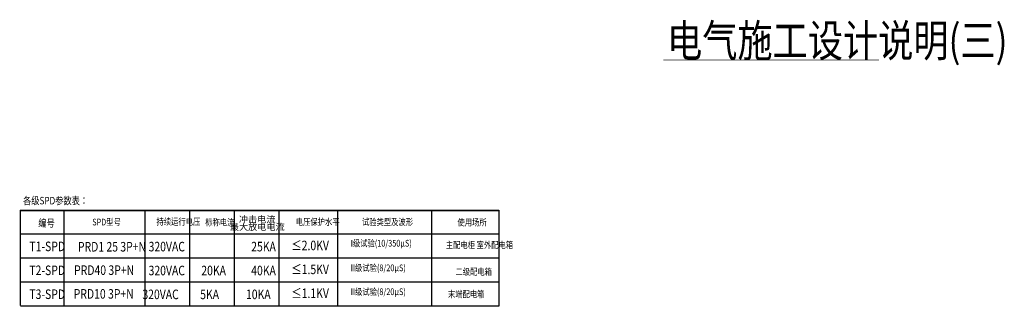
# Model space of a CAD drawing. Extents: x -3323544 to 725524, y -57512 to 271075.
# Drawn here: x 235857 to 277083, y 137163 to 149148 of the extents above; entities that cross this region are included whole.
import ezdxf
from ezdxf.enums import TextEntityAlignment as Align

# ---------------------------------------------------------------- set-up
doc = ezdxf.new("R2010")
doc.units = 0
doc.header["$LTSCALE"] = 1000
doc.header["$MEASUREMENT"] = 0
doc.layers.get('0').update_dxf_attribs({"linetype": 'CONTINUOUS'})
for name, color, linetype in [('D-SYS-标注', 7, 'CONTINUOUS'), ('D-SYS-辅助线', 2, 'CONTINUOUS'), ('ZM', 1, 'CONTINUOUS')]:
    doc.layers.add(name, color=color, linetype=linetype)
doc.styles.add('style1', font='fszk.shx', dxfattribs={"width": 0.8, "bigfont": 'fshz.shx'})
doc.styles.add('中元仿宋_T3', font='sim.shx', dxfattribs={"width": 0.75, "bigfont": 'hzf.shx'})

msp = doc.modelspace()

# ---------------------------------------------------------------- linework, layer by layer
at = {"const_width": 30}
msp.add_lwpolyline([(262807.8, 147461.2), (271838.3, 147461.2)], dxfattribs=at)
at = {"layer": 'D-SYS-标注', "color": 7, "linetype": 'Continuous'}
for p, q in [((235882.2, 141188.1), (255925.8, 141188.1)), ((235893.4, 141175.8), (255937, 141175.8)), ((235893.4, 141175.8), (255937, 141175.8)), ((235893.4, 141175.8), (246743.4, 141175.8)), ((235893.4, 141175.8), (246743.4, 141175.8)), ((235893.4, 141175.8), (255937, 141175.8)), ((237701.7, 141188.1), (237701.7, 137188.1)), ((241103.7, 141188.1), (241103.7, 137188.1)), ((242970.2, 141188.1), (242970.2, 137188.1)), ((244836.8, 141188.1), (244836.8, 137188.1)), ((246703.3, 141188.1), (246703.3, 137188.1)), ((249166.3, 141188.1), (249166.3, 137188.1)), ((249743.4, 141175.8), (255206, 141175.8)), ((253095.4, 141188.1), (253095.4, 137188.1)), ((255925.8, 141188.1), (255925.8, 137188.1)), ((235882.2, 140188.1), (240717.2, 140188.1)), ((235882.2, 140188.1), (240717.2, 140188.1)), ((235882.2, 140188.1), (240717.2, 140188.1)), ((235882.2, 140188.1), (255925.8, 140188.1)), ((235882.2, 140188.1), (255925.8, 140188.1)), ((235882.2, 140188.1), (255925.8, 140188.1)), ((235882.2, 140188.1), (255925.8, 140188.1)), ((235882.2, 140188.1), (255925.8, 140188.1)), ((250299.8, 140188.1), (255194.7, 140188.1)), ((250299.8, 140188.1), (255194.7, 140188.1)), ((250299.8, 140188.1), (255194.7, 140188.1)), ((250299.8, 140188.1), (255194.7, 140188.1)), ((235882.2, 139188.1), (255925.8, 139188.1)), ((235882.2, 139188.1), (255925.8, 139188.1)), ((235882.2, 139188.1), (255925.8, 139188.1)), ((250299.8, 139188.1), (255194.7, 139188.1)), ((250299.8, 139188.1), (255194.7, 139188.1)), ((235882.2, 138188.1), (255925.8, 138188.1)), ((235882.2, 138188.1), (255925.8, 138188.1)), ((235893.4, 137175.8), (255937, 137175.8)), ((235893.4, 137175.8), (255937, 137175.8)), ((235893.4, 137175.8), (255937, 137175.8))]:
    msp.add_line(p, q, dxfattribs=at)
at = {"layer": 'D-SYS-标注', "color": 7, "linetype": 'Continuous', "const_width": 50}
for points in [[(235882.2, 137188.1), (235882.2, 141188.1)], [(255925.8, 137188.1), (255925.8, 141188.1)]]:
    msp.add_lwpolyline(points, dxfattribs=at)
at = {"layer": 'D-SYS-辅助线', "color": 7, "linetype": 'Continuous'}
msp.add_line((235893.4, 137175.8), (240728.4, 137175.8), dxfattribs=at)

# ---------------------------------------------------------------- texts
at = {"layer": 'D-SYS-标注', "color": 3, "linetype": 'Continuous', "style": 'style1', "width": 0.8}
msp.add_text('电气施工设计说明(三)', height=1350, dxfattribs=at).set_placement((262962.2, 147597))
at = {"layer": 'D-SYS-标注', "color": 7, "linetype": 'Continuous', "style": 'style1', "width": 0.8}
for s, height, p in [('各级SPD参数表：', 315, (235998.4, 141424.3)), ('编号', 315, (236638.7, 140490.1)), ('持续运行电压', 280, (241586.3, 140563.9)), ('标称电流', 280, (243625.9, 140539.6)), ('电压保护水平', 280, (247419.6, 140555.8)), ('试验类型及波形', 280, (250186, 140552.7)), ('使用场所', 280, (254186.6, 140532.8)), ('T1-SPD', 400, (236263, 139467.6)), ('PRD1 25 3P+N', 400, (238295, 139453.3)), ('320VAC', 400, (241254.8, 139458.9)), ('25KA', 400, (245551.1, 139458.9)), ('主配电柜 室外配电箱', 280, (253696.9, 139591.1)), ('T2-SPD', 400, (236263, 138467.6)), ('320VAC', 400, (241254.8, 138458.9)), ('20KA', 400, (243461.1, 138458.9)), ('40KA', 400, (245551.1, 138458.9)), ('二级配电箱', 280, (254105.6, 138470.9)), ('T3-SPD', 400, (236263, 137467.6))]:
    msp.add_text(s, height=height, dxfattribs=at).set_placement(p)
for s, height, p in [('SPD型号', 280, (239492.6, 140545.1)), ('PRD40 3P+N ', 400, (239440.7, 138473.9)), ('PRD10 3P+N', 400, (239375.9, 137482.2)), ('320VAC', 400, (241755.9, 137461.5)), ('5KA', 400, (243810.2, 137461.5)), ('10KA', 400, (245849.6, 137461.5)), ('末端配电箱', 280, (254553.2, 137532.2))]:
    msp.add_text(s, height=height, dxfattribs=at).set_placement(p, align=Align.CENTER)
at = {"layer": 'D-SYS-标注', "color": 7, "insert": (245803.7, 140935.9), "char_height": 280, "width": 983.95, "attachment_point": 2, "line_spacing_factor": 0.667913, "style": 'style1'}
msp.add_mtext('冲击电流 最大放电电流', dxfattribs=at)
at = {"layer": 'ZM', "color": 7, "style": '中元仿宋_T3', "width": 0.8}
for s, height, p in [('≤2.0KV', 400, (247228.3, 139507.7)), ('I级试验(10/350μS)', 280, (249719.1, 139660.1)), ('≤1.5KV', 400, (247228.3, 138507.7)), ('II级试验(8/20μS)', 280, (249719.1, 138630.9)), ('≤1.1KV', 400, (247228.3, 137507.7)), ('II级试验(8/20μS)', 280, (249719.1, 137630.9))]:
    msp.add_text(s, height=height, dxfattribs=at).set_placement(p)

doc.saveas('drawing.dxf')
